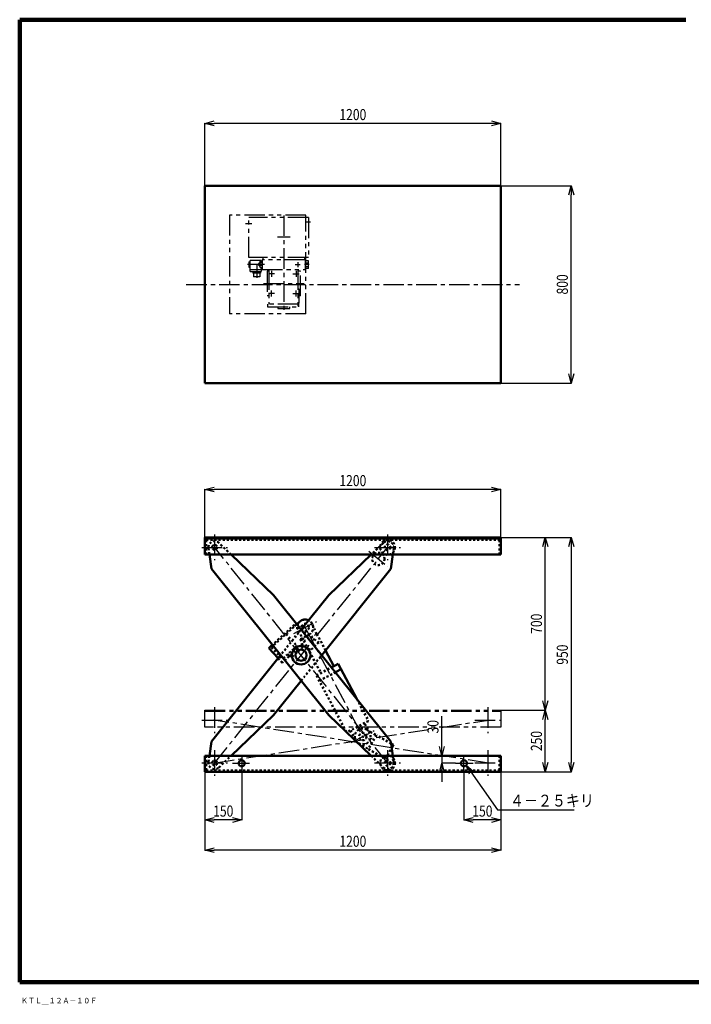
# Model space of a CAD drawing. Units: millimetres. Extents: x -9053 to -3053, y 1505 to 5675.
# Drawn here: x -9053 to -6331, y 1505 to 5495 of the extents above; entities that cross this region are included whole.
import ezdxf

# ---------------------------------------------------------------- set-up
doc = ezdxf.new("R2010")
doc.units = ezdxf.units.MM
doc.header["$LTSCALE"] = 2.620351
for name, pattern in [('CENTER', [50.8, 31.75, -6.35, 6.35, -6.35]), ('DOTSX', [6.35, 3.175, -3.175]), ('PHANTOM', [63.5, 31.75, -6.35, 6.35, -6.35, 6.35, -6.35])]:
    doc.linetypes.add(name, pattern=pattern)
doc.layers.add('NoLayerName_001', color=7, linetype='Continuous')
doc.styles.get("Standard").update_dxf_attribs({"font": 'txt', "bigfont": 'extfont2'})
doc.dimstyles.get("Standard").update_dxf_attribs({"dimtxt": 2.5, "dimasz": 2.5, "dimexe": 1.25, "dimexo": 0.625, "dimtad": 1, "dimzin": 0, "dimdsep": 46, "dimtxsty": 'Standard', "dimcen": 2.5, "dimadec": 0, "dimazin": 0, "dimtfac": 0.75, "dimtmove": 0, "dimatfit": 3, "dimfxl": 1, "dimarcsym": 0})

# ---------------------------------------------------------------- blocks, each defined once
blk = doc.blocks.new('_OPEN30')
at = {"color": 0, "linetype": 'ByBlock', "lineweight": -2}
for p, q in [((-1, 0.267949), (0, 0)), ((0, 0), (-1, -0.267949)), ((0, 0), (-1, 0))]:
    blk.add_line(p, q, dxfattribs=at)
blk = doc.blocks.new('*D5')
at = {"layer": 'Defpoints', "color": 0}
for p in [(-7103.1, 4822.1), (-6818.1, 4822.1), (-7103.1, 4022.1)]:
    blk.add_point(p, dxfattribs=at)
at = {"layer": 'NoLayerName_001', "color": 0, "linetype": 'Continuous', "lineweight": 25}
for p, q in [((-7102.5, 4822.1), (-6816.9, 4822.1)), ((-6818.1, 4059.6), (-6818.1, 4784.6)), ((-7102.5, 4022.1), (-6816.9, 4022.1))]:
    blk.add_line(p, q, dxfattribs=at)
at = {"layer": 'NoLayerName_001', "color": 0, "lineweight": 25, "xscale": 37.5, "yscale": 37.5, "zscale": 37.5}
for p, rotation in [((-6818.1, 4822.1), 90), ((-6818.1, 4022.1), 270)]:
    blk.add_blockref('_OPEN30', p, dxfattribs=dict(at, rotation=rotation))
at = {"layer": 'NoLayerName_001', "color": 7, "lineweight": 50, "insert": (-6854.1, 4422.1), "char_height": 45, "attachment_point": 5, "rotation": 90}
blk.add_mtext('\\W0.800000;800', dxfattribs=at)
blk = doc.blocks.new('*D6')
at = {"layer": 'Defpoints', "color": 0}
for p in [(-7103.1, 3397.1), (-6923.1, 3397.1), (-7103.1, 2697.1)]:
    blk.add_point(p, dxfattribs=at)
at = {"layer": 'NoLayerName_001', "color": 0, "linetype": 'Continuous', "lineweight": 25}
for p, q in [((-7102.5, 3397.1), (-6921.9, 3397.1)), ((-6923.1, 2734.6), (-6923.1, 3359.6)), ((-7102.5, 2697.1), (-6921.9, 2697.1))]:
    blk.add_line(p, q, dxfattribs=at)
at = {"layer": 'NoLayerName_001', "color": 0, "lineweight": 25, "xscale": 37.5, "yscale": 37.5, "zscale": 37.5}
for p, rotation in [((-6923.1, 3397.1), 90), ((-6923.1, 2697.1), 270)]:
    blk.add_blockref('_OPEN30', p, dxfattribs=dict(at, rotation=rotation))
at = {"layer": 'NoLayerName_001', "color": 7, "lineweight": 50, "insert": (-6959.1, 3047.1), "char_height": 45, "attachment_point": 5, "rotation": 90}
blk.add_mtext('\\W0.800000;700', dxfattribs=at)
blk = doc.blocks.new('*D7')
at = {"layer": 'Defpoints', "color": 0}
for p in [(-7103.1, 3397.1), (-7103.1, 2447.1), (-6818.1, 2447.1)]:
    blk.add_point(p, dxfattribs=at)
at = {"layer": 'NoLayerName_001', "color": 0, "linetype": 'Continuous', "lineweight": 25}
for p, q in [((-7102.5, 3397.1), (-6816.9, 3397.1)), ((-6818.1, 3359.6), (-6818.1, 2484.6)), ((-7102.5, 2447.1), (-6816.9, 2447.1))]:
    blk.add_line(p, q, dxfattribs=at)
at = {"layer": 'NoLayerName_001', "color": 0, "lineweight": 25, "xscale": 37.5, "yscale": 37.5, "zscale": 37.5}
for p, rotation in [((-6818.1, 3397.1), 90), ((-6818.1, 2447.1), 270)]:
    blk.add_blockref('_OPEN30', p, dxfattribs=dict(at, rotation=rotation))
at = {"layer": 'NoLayerName_001', "color": 7, "lineweight": 50, "insert": (-6854.1, 2922.1), "char_height": 45, "attachment_point": 5, "rotation": 90}
blk.add_mtext('\\W0.800000;950', dxfattribs=at)
blk = doc.blocks.new('*D8')
at = {"layer": 'Defpoints', "color": 0}
for p in [(-7103.1, 2697.1), (-6923.1, 2697.1), (-7103.1, 2447.1)]:
    blk.add_point(p, dxfattribs=at)
at = {"layer": 'NoLayerName_001', "color": 0, "linetype": 'Continuous', "lineweight": 25}
for p, q in [((-7102.5, 2697.1), (-6921.9, 2697.1)), ((-6923.1, 2484.6), (-6923.1, 2659.6)), ((-7102.5, 2447.1), (-6921.9, 2447.1))]:
    blk.add_line(p, q, dxfattribs=at)
at = {"layer": 'NoLayerName_001', "color": 0, "lineweight": 25, "xscale": 37.5, "yscale": 37.5, "zscale": 37.5}
for p, rotation in [((-6923.1, 2697.1), 90), ((-6923.1, 2447.1), 270)]:
    blk.add_blockref('_OPEN30', p, dxfattribs=dict(at, rotation=rotation))
at = {"layer": 'NoLayerName_001', "color": 7, "lineweight": 50, "insert": (-6959.1, 2572.1), "char_height": 45, "attachment_point": 5, "rotation": 90}
blk.add_mtext('\\W0.800000;250', dxfattribs=at)
blk = doc.blocks.new('*D10')
at = {"layer": 'Defpoints', "color": 0}
for p in [(-8303.1, 3591.1), (-8303.1, 3397.1), (-7103.1, 3397.1)]:
    blk.add_point(p, dxfattribs=at)
at = {"layer": 'NoLayerName_001', "color": 0, "linetype": 'Continuous', "lineweight": 25}
for p, q in [((-8303.1, 3397.7), (-8303.1, 3592.4)), ((-7140.6, 3591.1), (-8265.6, 3591.1)), ((-7103.1, 3397.7), (-7103.1, 3592.4))]:
    blk.add_line(p, q, dxfattribs=at)
at = {"layer": 'NoLayerName_001', "color": 0, "lineweight": 25, "xscale": 37.5, "yscale": 37.5, "zscale": 37.5, "rotation": 180}
blk.add_blockref('_OPEN30', (-8303.1, 3591.1), dxfattribs=at)
at = {"layer": 'NoLayerName_001', "color": 0, "lineweight": 25, "xscale": 37.5, "yscale": 37.5, "zscale": 37.5}
blk.add_blockref('_OPEN30', (-7103.1, 3591.1), dxfattribs=at)
at = {"layer": 'NoLayerName_001', "color": 7, "lineweight": 50, "insert": (-7703.1, 3627.1), "char_height": 45, "attachment_point": 5}
blk.add_mtext('\\W0.800000;1200', dxfattribs=at)
blk = doc.blocks.new('*D12')
at = {"layer": 'Defpoints', "color": 0}
for p in [(-8303.1, 2447.1), (-7103.1, 2447.1), (-8303.1, 2129.8)]:
    blk.add_point(p, dxfattribs=at)
at = {"layer": 'NoLayerName_001', "color": 0, "linetype": 'Continuous', "lineweight": 25}
for p, q in [((-8303.1, 2446.5), (-8303.1, 2128.5)), ((-7103.1, 2446.5), (-7103.1, 2128.5)), ((-7140.6, 2129.8), (-8265.6, 2129.8))]:
    blk.add_line(p, q, dxfattribs=at)
at = {"layer": 'NoLayerName_001', "color": 0, "lineweight": 25, "xscale": 37.5, "yscale": 37.5, "zscale": 37.5, "rotation": 180}
blk.add_blockref('_OPEN30', (-8303.1, 2129.8), dxfattribs=at)
at = {"layer": 'NoLayerName_001', "color": 0, "lineweight": 25, "xscale": 37.5, "yscale": 37.5, "zscale": 37.5}
blk.add_blockref('_OPEN30', (-7103.1, 2129.8), dxfattribs=at)
at = {"layer": 'NoLayerName_001', "color": 7, "lineweight": 50, "insert": (-7703.1, 2165.8), "char_height": 45, "attachment_point": 5}
blk.add_mtext('\\W0.800000;1200', dxfattribs=at)
blk = doc.blocks.new('*D13')
at = {"layer": 'Defpoints', "color": 0}
for p in [(-7253.1, 2447.1), (-7103.1, 2447.1), (-7253.1, 2252.1)]:
    blk.add_point(p, dxfattribs=at)
at = {"layer": 'NoLayerName_001', "color": 0, "linetype": 'Continuous', "lineweight": 25}
for p, q in [((-7253.1, 2446.5), (-7253.1, 2250.8)), ((-7103.1, 2446.5), (-7103.1, 2250.8)), ((-7140.6, 2252.1), (-7215.6, 2252.1))]:
    blk.add_line(p, q, dxfattribs=at)
at = {"layer": 'NoLayerName_001', "color": 0, "lineweight": 25, "xscale": 37.5, "yscale": 37.5, "zscale": 37.5, "rotation": 180}
blk.add_blockref('_OPEN30', (-7253.1, 2252.1), dxfattribs=at)
at = {"layer": 'NoLayerName_001', "color": 0, "lineweight": 25, "xscale": 37.5, "yscale": 37.5, "zscale": 37.5}
blk.add_blockref('_OPEN30', (-7103.1, 2252.1), dxfattribs=at)
at = {"layer": 'NoLayerName_001', "color": 7, "lineweight": 50, "insert": (-7178.1, 2288.1), "char_height": 45, "attachment_point": 5}
blk.add_mtext('\\W0.800000;150', dxfattribs=at)
blk = doc.blocks.new('*D14')
at = {"layer": 'Defpoints', "color": 0}
for p in [(-8303.1, 2447.1), (-8153.1, 2447.1), (-8303.1, 2252.1)]:
    blk.add_point(p, dxfattribs=at)
at = {"layer": 'NoLayerName_001', "color": 0, "linetype": 'Continuous', "lineweight": 25}
for p, q in [((-8303.1, 2446.5), (-8303.1, 2250.8)), ((-8153.1, 2446.5), (-8153.1, 2250.8)), ((-8190.6, 2252.1), (-8265.6, 2252.1))]:
    blk.add_line(p, q, dxfattribs=at)
at = {"layer": 'NoLayerName_001', "color": 0, "lineweight": 25, "xscale": 37.5, "yscale": 37.5, "zscale": 37.5, "rotation": 180}
blk.add_blockref('_OPEN30', (-8303.1, 2252.1), dxfattribs=at)
at = {"layer": 'NoLayerName_001', "color": 0, "lineweight": 25, "xscale": 37.5, "yscale": 37.5, "zscale": 37.5}
blk.add_blockref('_OPEN30', (-8153.1, 2252.1), dxfattribs=at)
at = {"layer": 'NoLayerName_001', "color": 7, "lineweight": 50, "insert": (-8228.1, 2288.1), "char_height": 45, "attachment_point": 5}
blk.add_mtext('\\W0.800000;150', dxfattribs=at)
blk = doc.blocks.new('*D15')
at = {"layer": 'Defpoints', "color": 0}
for p in [(-7342.4, 2482.1), (-7286.7, 2482.1), (-7103.1, 2512.1)]:
    blk.add_point(p, dxfattribs=at)
at = {"layer": 'NoLayerName_001', "color": 0, "linetype": 'Continuous', "lineweight": 25}
for p, q in [((-7342.4, 2512.1), (-7342.4, 2672.4)), ((-7342.4, 2549.6), (-7342.4, 2587.1)), ((-7287.3, 2482.1), (-7343.6, 2482.1)), ((-7342.4, 2512.1), (-7342.4, 2482.1)), ((-7342.4, 2444.6), (-7342.4, 2407.1))]:
    blk.add_line(p, q, dxfattribs=at)
at = {"layer": 'NoLayerName_001', "color": 0, "lineweight": 25, "xscale": 37.5, "yscale": 37.5, "zscale": 37.5}
for p, rotation in [((-7342.4, 2512.1), 270), ((-7342.4, 2482.1), 90)]:
    blk.add_blockref('_OPEN30', p, dxfattribs=dict(at, rotation=rotation))
at = {"layer": 'NoLayerName_001', "color": 7, "lineweight": 50, "insert": (-7378.4, 2629.7), "char_height": 45, "attachment_point": 5, "rotation": 90}
blk.add_mtext('\\W0.800000;30', dxfattribs=at)
blk = doc.blocks.new('*D16')
at = {"layer": 'Defpoints', "color": 0}
for p in [(-8303.1, 5074.2), (-8303.1, 4822.1), (-7103.1, 4822.1)]:
    blk.add_point(p, dxfattribs=at)
at = {"layer": 'NoLayerName_001', "color": 0, "linetype": 'Continuous', "lineweight": 25}
for p, q in [((-8303.1, 4822.7), (-8303.1, 5075.5)), ((-7140.6, 5074.2), (-8265.6, 5074.2)), ((-7103.1, 4822.7), (-7103.1, 5075.5))]:
    blk.add_line(p, q, dxfattribs=at)
at = {"layer": 'NoLayerName_001', "color": 0, "lineweight": 25, "xscale": 37.5, "yscale": 37.5, "zscale": 37.5, "rotation": 180}
blk.add_blockref('_OPEN30', (-8303.1, 5074.2), dxfattribs=at)
at = {"layer": 'NoLayerName_001', "color": 0, "lineweight": 25, "xscale": 37.5, "yscale": 37.5, "zscale": 37.5}
blk.add_blockref('_OPEN30', (-7103.1, 5074.2), dxfattribs=at)
at = {"layer": 'NoLayerName_001', "color": 7, "lineweight": 50, "insert": (-7703.1, 5110.2), "char_height": 45, "attachment_point": 5}
blk.add_mtext('\\W0.800000;1200', dxfattribs=at)
blk = doc.blocks.new('JZB_0003')
at = {"layer": 'NoLayerName_001', "color": 4, "linetype": 'PHANTOM', "lineweight": 25}
for p, q in [((310, 400), (0, 400)), ((0, 400), (0, 0)), ((310, 0), (310, 400)), ((320, 390), (78, 390)), ((78, 228), (78, 390)), ((320, 390), (320, 228)), ((320, 228), (78, 228)), ((78, 206), (79, 206)), ((78, 206), (78, 194)), ((79, 211), (83.5, 211)), ((79, 211), (79, 189.1)), ((83.5, 205.5), (79, 205.5)), ((128, 216), (83.5, 216)), ((83.5, 171), (83.5, 216)), ((118, 203), (120.4, 203)), ((118, 203), (118, 197)), ((120.4, 205.8), (124, 205.8)), ((120.4, 194.3), (120.4, 205.8)), ((124, 202.9), (120.4, 202.9)), ((124, 212.7), (132, 212.7)), ((124, 187.3), (124, 212.7)), ((132, 206.3), (124, 206.3)), ((128, 216), (128, 212.7)), ((308, 218), (132, 218)), ((132, 218), (132, 180)), ((137, 218), (137, 228)), ((305, 218), (305, 228)), ((308, 180), (308, 218)), ((308, 214.6), (308, 183.4)), ((320, 214.6), (308, 214.6)), ((308, 206.8), (320, 206.8)), ((320, 183.4), (320, 214.6)), ((78, 194), (79, 194)), ((83.5, 194.5), (79, 194.5)), ((79, 189.1), (83.5, 189.1)), ((128, 178), (83.5, 178)), ((83.5, 171), (128, 171)), ((94.5, 171), (94.5, 164)), ((126.5, 164), (94.5, 164)), ((126.5, 164), (94.5, 164)), ((98, 164), (98, 150)), ((118, 197), (120.4, 197)), ((124, 197.1), (120.4, 197.1)), ((120.4, 194.3), (124, 194.3)), ((123, 164), (123, 150)), ((132, 193.7), (124, 193.7)), ((124, 187.3), (132, 187.3)), ((126.5, 171), (126.5, 164)), ((128, 187.3), (128, 171)), ((132, 180), (308, 180)), ((159.5, 172), (152.5, 172)), ((152.5, 172), (152.5, 72)), ((159.5, 180), (159.5, 39.5)), ((276.5, 180), (276.5, 28)), ((287.5, 172), (276.5, 172)), ((287.5, 72), (287.5, 172)), ((308, 191.2), (320, 191.2)), ((320, 183.4), (308, 183.4)), ((123, 150), (98, 150)), ((276.5, 101), (281.7, 101)), ((281.7, 101), (281.7, 41)), ((159.5, 72), (152.5, 72)), ((276.5, 41), (281.7, 41)), ((287.5, 72), (281.7, 72)), ((310, 0), (0, 0)), ((279.9, 39.5), (154.5, 39.5)), ((154.5, 39.5), (154.5, 28)), ((154.5, 28), (279.9, 28)), ((195.5, 28), (195.5, 22)), ((195.5, 22), (244.5, 22)), ((244.5, 22), (244.5, 28)), ((279.9, 39.5), (279.9, 28))]:
    blk.add_line(p, q, dxfattribs=at)
at = {"layer": 'NoLayerName_001', "color": 4, "linetype": 'CENTER', "lineweight": 25}
for p, q in [((90.8, 365), (65.6, 365)), ((220, 398.3), (220, 11.2)), ((308.6, 372), (328.6, 372)), ((194.3, 312), (246.5, 312)), ((142, 200), (73, 200)), ((110.5, 200), (110.5, 145)), ((276.5, 208.9), (276.5, 189.2)), ((182.5, 162), (157.9, 162)), ((170, 174.5), (170, 149.5)), ((257.5, 162), (282.1, 162)), ((266.6, 199), (286.4, 199)), ((270, 174.5), (270, 149.5)), ((323.6, 199), (303.9, 199)), ((137.5, 122), (302.5, 122)), ((182.5, 82), (157.9, 82)), ((170, 69.5), (170, 94.5)), ((257.5, 82), (282.1, 82)), ((270, 69.5), (270, 94.5))]:
    blk.add_line(p, q, dxfattribs=at)

msp = doc.modelspace()

# ---------------------------------------------------------------- linework, layer by layer
at = {"layer": 'NoLayerName_001', "color": 3, "linetype": 'Continuous', "lineweight": 100}
for p, q in [((-9053.102, 5494.598), (-9053.102, 1594.598)), ((-9053.102, 5494.598), (-6353.102, 5494.598)), ((-9053.102, 1594.598), (-3053.102, 1594.598))]:
    msp.add_line(p, q, dxfattribs=at)
at = {"layer": 'NoLayerName_001', "color": 7, "linetype": 'Continuous', "lineweight": 50}
for p, q in [((-8303.102, 4022.098), (-8303.102, 4822.098)), ((-8303.102, 4822.098), (-7103.102, 4822.098)), ((-7103.102, 4822.098), (-7103.102, 4022.098)), ((-7103.102, 4022.098), (-8303.102, 4022.098)), ((-8303.102, 3327.598), (-8303.102, 3397.098)), ((-8303.102, 3397.098), (-7103.102, 3397.098)), ((-8303.102, 3392.598), (-7103.102, 3392.598)), ((-7103.102, 3397.098), (-7103.102, 3327.598)), ((-7103.102, 3327.598), (-8303.102, 3327.598)), ((-8284.381, 3327.598), (-8276.302, 3269.098)), ((-8024.702, 3163.298), (-8196.7, 3327.598)), ((-7628.605, 3327.598), (-7800.602, 3163.298)), ((-7549.002, 3269.098), (-7540.924, 3327.598)), ((-8276.302, 3269.098), (-7800.602, 2676.298)), ((-7829.303, 2919.798), (-7549.002, 3269.098)), ((-7549.002, 2570.498), (-8024.702, 3163.298)), ((-7800.602, 3163.298), (-7912.652, 3023.666)), ((-7918.333, 3055.95), (-7930.01, 3045.296)), ((-8029.379, 2961.391), (-8043.587, 2948.426)), ((-7996.002, 2919.798), (-8276.302, 2570.498)), ((-8043.587, 2948.426), (-8006.045, 2907.283)), ((-7779.827, 2875.243), (-7813.635, 2939.323)), ((-7789.491, 2870.187), (-7762.127, 2884.643)), ((-7762.127, 2884.643), (-7687.056, 2742.536)), ((-7773.557, 2850.33), (-7750.449, 2862.538)), ((-8024.702, 2676.298), (-7912.652, 2815.931)), ((-8196.596, 2512.098), (-8024.702, 2676.298)), ((-7800.602, 2676.298), (-7628.709, 2512.098)), ((-7728.227, 2606.243), (-7729.205, 2608.097)), ((-7727.607, 2606.57), (-7728.227, 2606.243)), ((-8276.302, 2570.498), (-8284.367, 2512.098)), ((-7540.938, 2512.098), (-7549.002, 2570.498)), ((-7538.305, 2555.924), (-7547.735, 2561.325)), ((-7545.302, 2543.705), (-7538.305, 2555.924)), ((-7103.102, 2512.098), (-8303.102, 2512.098)), ((-8303.102, 2512.098), (-8303.102, 2447.098)), ((-7103.102, 2447.098), (-7103.102, 2512.098)), ((-8303.102, 2447.098), (-7103.102, 2447.098))]:
    msp.add_line(p, q, dxfattribs=at)
at = {"layer": 'NoLayerName_001', "color": 4, "linetype": 'CENTER', "lineweight": 25}
for p, q in [((-8378.102, 4422.098), (-7028.102, 4422.098)), ((-8263.102, 3409.098), (-8263.102, 3304.098)), ((-7562.202, 3409.098), (-7562.202, 3304.098)), ((-8315.602, 3356.598), (-8210.602, 3356.598)), ((-7560.325, 2480.759), (-8264.98, 3358.938)), ((-8264.98, 2480.759), (-7562.202, 3356.598)), ((-7614.702, 3356.598), (-7509.702, 3356.598)), ((-7638.75, 3341.093), (-7560.755, 3278.509)), ((-7942.853, 3007.43), (-7850.001, 3056.455)), ((-7898.761, 3036.364), (-7660.592, 2585.421)), ((-8263.102, 2709.098), (-8263.102, 2604.098)), ((-7156.702, 2709.098), (-7156.702, 2604.098)), ((-8315.602, 2656.598), (-8210.602, 2656.598)), ((-8266.066, 2482.634), (-7153.739, 2657.063)), ((-7153.739, 2482.634), (-8266.066, 2657.063)), ((-7209.202, 2656.598), (-7104.202, 2656.598)), ((-7709.353, 2565.33), (-7616.501, 2614.355)), ((-8263.102, 2535.598), (-8263.102, 2430.598)), ((-7562.202, 2535.598), (-7562.202, 2430.598)), ((-7156.702, 2535.598), (-7156.702, 2430.598)), ((-8315.602, 2483.098), (-8210.602, 2483.098)), ((-8191.3, 2482.098), (-8122.182, 2482.098)), ((-8153.102, 2512.098), (-8153.102, 2447.098)), ((-7614.702, 2483.098), (-7509.702, 2483.098)), ((-7286.676, 2482.098), (-7215.458, 2482.098)), ((-7253.102, 2447.098), (-7253.102, 2512.098)), ((-7209.202, 2483.098), (-7104.202, 2483.098))]:
    msp.add_line(p, q, dxfattribs=at)
at = {"layer": 'NoLayerName_001', "color": 7, "linetype": 'DOTSX', "lineweight": 50}
for p, q in [((-8297.102, 3327.598), (-8297.102, 3386.598)), ((-8297.102, 3386.598), (-7109.102, 3386.598)), ((-8287.902, 3353.098), (-8284.381, 3327.598)), ((-8196.7, 3327.598), (-8245.902, 3374.598)), ((-7579.402, 3374.598), (-7628.605, 3327.598)), ((-7540.924, 3327.598), (-7537.402, 3353.098)), ((-7109.102, 3327.598), (-7109.102, 3386.598)), ((-7930.01, 3045.296), (-8032.83, 2951.473)), ((-7940.171, 3042.793), (-8029.379, 2961.391)), ((-7940.171, 3042.793), (-7840.818, 2971.001)), ((-7850.304, 3005.408), (-7868.129, 3046.884)), ((-7912.652, 3023.666), (-7996.002, 2919.798)), ((-7973.735, 3005.397), (-7929.922, 2957.382)), ((-7924.725, 3017.002), (-7900.576, 2978.865)), ((-7914.502, 2984.99), (-7880.816, 3003.437)), ((-7813.635, 2939.323), (-7848.894, 3006.153)), ((-7912.101, 2960.106), (-7989.664, 2889.331)), ((-7929.922, 2957.382), (-7989.017, 2903.458)), ((-7905.361, 2952.719), (-7945.989, 2915.646)), ((-7914.502, 2984.99), (-7905.361, 2952.719)), ((-7912.101, 2960.106), (-7874.059, 2940.669)), ((-7901.969, 2978.129), (-7832.827, 2847.243)), ((-7840.818, 2971.001), (-7874.059, 2940.669)), ((-8032.83, 2951.473), (-7989.017, 2903.458)), ((-7966.857, 2923.68), (-7960.116, 2916.293)), ((-7960.116, 2916.293), (-7945.989, 2915.646)), ((-7912.652, 2815.931), (-7829.303, 2919.798)), ((-8006.045, 2907.283), (-7989.664, 2889.331)), ((-7850.527, 2837.943), (-7789.491, 2870.187)), ((-7729.205, 2608.097), (-7850.527, 2837.943)), ((-7838.849, 2815.838), (-7773.557, 2850.33)), ((-7687.056, 2742.536), (-7639.727, 2652.943)), ((-7639.727, 2652.943), (-7727.607, 2606.57)), ((-7634.629, 2604.784), (-7655.727, 2644.543)), ((-7712.327, 2614.643), (-7691.225, 2574.902)), ((-7646.775, 2618.045), (-7607.726, 2595.681)), ((-7607.726, 2595.681), (-7640.029, 2539.277)), ((-7547.735, 2561.325), (-7607.726, 2595.681)), ((-7679.079, 2561.641), (-7640.029, 2539.277)), ((-7640.029, 2539.277), (-7570.608, 2499.519)), ((-7570.608, 2499.519), (-7545.302, 2543.705)), ((-8297.102, 2512.098), (-8297.102, 2453.098)), ((-8284.367, 2512.098), (-8287.902, 2486.498)), ((-8245.902, 2464.998), (-8196.596, 2512.098)), ((-7628.709, 2512.098), (-7579.402, 2464.998)), ((-7537.402, 2486.498), (-7540.938, 2512.098)), ((-7109.102, 2512.098), (-7109.102, 2453.098)), ((-8297.102, 2453.098), (-7109.102, 2453.098))]:
    msp.add_line(p, q, dxfattribs=at)
at = {"layer": 'NoLayerName_001', "color": 7, "linetype": 'DOTSX', "lineweight": 25}
msp.add_line((-7901.969, 2978.129), (-7848.894, 3006.153), dxfattribs=at)
at = {"layer": 'NoLayerName_001', "color": 4, "linetype": 'PHANTOM', "lineweight": 25}
for p, q in [((-8303.102, 2697.098), (-7103.102, 2697.098)), ((-8303.102, 2627.598), (-8303.102, 2697.098)), ((-8303.102, 2692.598), (-7103.102, 2692.598)), ((-7103.102, 2697.098), (-7103.102, 2627.598)), ((-7103.102, 2627.598), (-8303.102, 2627.598))]:
    msp.add_line(p, q, dxfattribs=at)
at = {"layer": 'NoLayerName_001', "color": 7, "linetype": 'DOTSX', "lineweight": 50}
for centre, radius in [((-8263.102, 3356.598), 10), ((-7562.202, 3356.598), 30), ((-7562.202, 3356.598), 11.5), ((-7599.753, 3309.801), 25), ((-7896.427, 3031.943), 15), ((-7662.927, 2589.843), 15), ((-8263.102, 2483.098), 10), ((-7562.202, 2483.098), 30), ((-7562.202, 2483.098), 11.5)]:
    msp.add_circle(centre, radius, dxfattribs=at)
at = {"layer": 'NoLayerName_001', "color": 7, "linetype": 'Continuous', "lineweight": 50}
for centre, radius in [((-7912.702, 2919.798), 37.5), ((-7912.702, 2919.798), 22.5), ((-8153.102, 2482.098), 12.5), ((-7253.102, 2482.098), 12.5)]:
    msp.add_circle(centre, radius, dxfattribs=at)
at = {"layer": 'NoLayerName_001', "color": 7, "linetype": 'DOTSX', "lineweight": 50}
for centre, radius, start, end in [((-8263.102, 3356.598), 25, 46.299999, 188), ((-7562.202, 3356.598), 25, 351.899994, 133.600006), ((-7896.427, 3031.943), 32, 27.833506, 207.833511), ((-7896.427, 3031.943), 32.5, 298.706238, 64.550385), ((-7908.605, 2982.519), 5, 118.706238, 195.814972), ((-7662.927, 2589.843), 32.5, 60.200001, 240.199997), ((-7662.927, 2589.843), 32, 207.833511, 27.833496), ((-8263.102, 2483.098), 25, 172.100006, 313.5), ((-7562.202, 2483.098), 25, 226.399994, 36.100006)]:
    msp.add_arc(centre, radius, start, end, dxfattribs=at)
at = {"layer": 'NoLayerName_001', "color": 7, "linetype": 'Continuous', "lineweight": 50}
msp.add_arc((-7896.427, 3031.943), 32.5, 64.550385, 132.380005, dxfattribs=at)

# ---------------------------------------------------------------- block references
at = {"layer": 'NoLayerName_001'}
msp.add_blockref('JZB_0003', (-8203.103, 4303.098), dxfattribs=at)

# ---------------------------------------------------------------- texts
at = {"layer": 'NoLayerName_001', "color": 7, "linetype": 'Continuous', "lineweight": 50, "insert": (-7066.234, 2306.571), "char_height": 48, "width": 318.00453, "attachment_point": 7, "line_spacing_factor": 0.75}
msp.add_mtext('\\A1;\\W0.866025;\\T0.866025;４－２５キリ', dxfattribs=at)
at = {"layer": 'NoLayerName_001', "color": 4, "lineweight": 25, "insert": (-9103.73, 1508.905), "char_height": 22.5, "width": 340.4438, "attachment_point": 7, "line_spacing_factor": 0.6}
msp.add_mtext('\\A1;\\W0.912871;\\T0.973729;\u3000\u3000ＫＴＬ＿１２Ａ－１０Ｆ', dxfattribs=at)

# ---------------------------------------------------------------- dimensions: what is measured, and where the dimension line sits
at = {"layer": 'NoLayerName_001', "color": 4, "linetype": 'Continuous', "lineweight": 50}
for base, p1, p2, angle, override, picture, middle in [((-8303.102, 5074.228), (-7103.102, 4822.098), (-8303.102, 4822.098), 180, {"dimtxt": 45, "dimasz": 37.5, "dimgap": 13.5, "dimzin": 8, "dimblk": 'OPEN30', "dimclrd": 0, "dimclre": 0, "dimclrt": 7, "dimtp": 0, "dimtm": 0, "dimlwd": 25, "dimlwe": 25}, '*D16', (-7703.102, 5074.228)), ((-6818.102, 4822.098), (-7103.102, 4022.098), (-7103.102, 4822.098), 90, {"dimtxt": 45, "dimasz": 37.5, "dimgap": 13.5, "dimzin": 8, "dimblk": 'OPEN30', "dimclrd": 0, "dimclre": 0, "dimclrt": 7, "dimtp": 0, "dimtm": 0, "dimlwd": 25, "dimlwe": 25}, '*D5', (-6818.102, 4422.098)), ((-8303.102, 3591.123), (-7103.102, 3397.098), (-8303.102, 3397.098), 180, {"dimtxt": 45, "dimasz": 37.5, "dimgap": 13.5, "dimzin": 8, "dimblk": 'OPEN30', "dimclrd": 0, "dimclre": 0, "dimclrt": 7, "dimtp": 0, "dimtm": 0, "dimlwd": 25, "dimlwe": 25}, '*D10', (-7703.102, 3591.123)), ((-6923.102, 3397.098), (-7103.102, 2697.098), (-7103.102, 3397.098), 90, {"dimtxt": 45, "dimasz": 37.5, "dimgap": 13.5, "dimzin": 8, "dimblk": 'OPEN30', "dimclrd": 0, "dimclre": 0, "dimclrt": 7, "dimtp": 0, "dimtm": 0, "dimlwd": 25, "dimlwe": 25}, '*D6', (-6923.102, 3047.098)), ((-6818.102, 2447.098), (-7103.102, 3397.098), (-7103.102, 2447.098), 270, {"dimtxt": 45, "dimasz": 37.5, "dimgap": 13.5, "dimzin": 8, "dimblk": 'OPEN30', "dimclrd": 0, "dimclre": 0, "dimclrt": 7, "dimtp": 0, "dimtm": 0, "dimlwd": 25, "dimlwe": 25}, '*D7', (-6818.102, 2922.098)), ((-6923.102, 2697.098), (-7103.102, 2447.098), (-7103.102, 2697.098), 90, {"dimtxt": 45, "dimasz": 37.5, "dimgap": 13.5, "dimzin": 8, "dimblk": 'OPEN30', "dimclrd": 0, "dimclre": 0, "dimclrt": 7, "dimtp": 0, "dimtm": 0, "dimlwd": 25, "dimlwe": 25}, '*D8', (-6923.102, 2572.098)), ((-7342.362, 2482.098), (-7103.102, 2512.098), (-7286.676, 2482.098), 270, {"dimtxt": 45, "dimasz": 37.5, "dimgap": 13.5, "dimzin": 8, "dimblk": 'OPEN30', "dimse1": 1, "dimclrd": 0, "dimclre": 0, "dimclrt": 7, "dimtp": 0, "dimtm": 0, "dimlwd": 25, "dimlwe": 25}, '*D15', (-7342.362, 2629.741)), ((-8303.102, 2129.768), (-7103.102, 2447.098), (-8303.102, 2447.098), 180, {"dimtxt": 45, "dimasz": 37.5, "dimgap": 13.5, "dimzin": 8, "dimblk": 'OPEN30', "dimclrd": 0, "dimclre": 0, "dimclrt": 7, "dimtp": 0, "dimtm": 0, "dimlwd": 25, "dimlwe": 25}, '*D12', (-7703.102, 2129.768)), ((-8303.102, 2252.092), (-8153.102, 2447.098), (-8303.102, 2447.098), 180, {"dimtxt": 45, "dimasz": 37.5, "dimgap": 13.5, "dimzin": 8, "dimblk": 'OPEN30', "dimclrd": 0, "dimclre": 0, "dimclrt": 7, "dimtp": 0, "dimtm": 0, "dimlwd": 25, "dimlwe": 25}, '*D14', (-8228.102, 2252.092)), ((-7253.102, 2252.092), (-7103.102, 2447.098), (-7253.102, 2447.098), 180, {"dimtxt": 45, "dimasz": 37.5, "dimgap": 13.5, "dimzin": 8, "dimblk": 'OPEN30', "dimclrd": 0, "dimclre": 0, "dimclrt": 7, "dimtp": 0, "dimtm": 0, "dimlwd": 25, "dimlwe": 25}, '*D13', (-7178.102, 2252.092))]:
    dim = msp.add_linear_dim(base=base, p1=p1, p2=p2, angle=angle, text='\\W0.800000;<>', dimstyle='Standard', override=override, dxfattribs=at)
    dim.commit()
    dim.dimension.update_dxf_attribs({"geometry": picture, "text_midpoint": middle, "dimtype": 160})

# ---------------------------------------------------------------- leaders
at = {"layer": 'NoLayerName_001', "color": 4, "linetype": 'Continuous', "lineweight": 25, "annotation_type": 0, "has_hookline": 1, "hookline_direction": 0, "text_width": 259.955}
msp.add_leader([(-7243.995, 2473.537), (-7117.234, 2293.071), (-7079.734, 2293.071)], dimstyle='Standard', override={"dimtxt": 48, "dimasz": 37.5, "dimgap": 13.5, "dimldrblk": 'OPEN30'}, dxfattribs=at)

doc.saveas('drawing.dxf')
